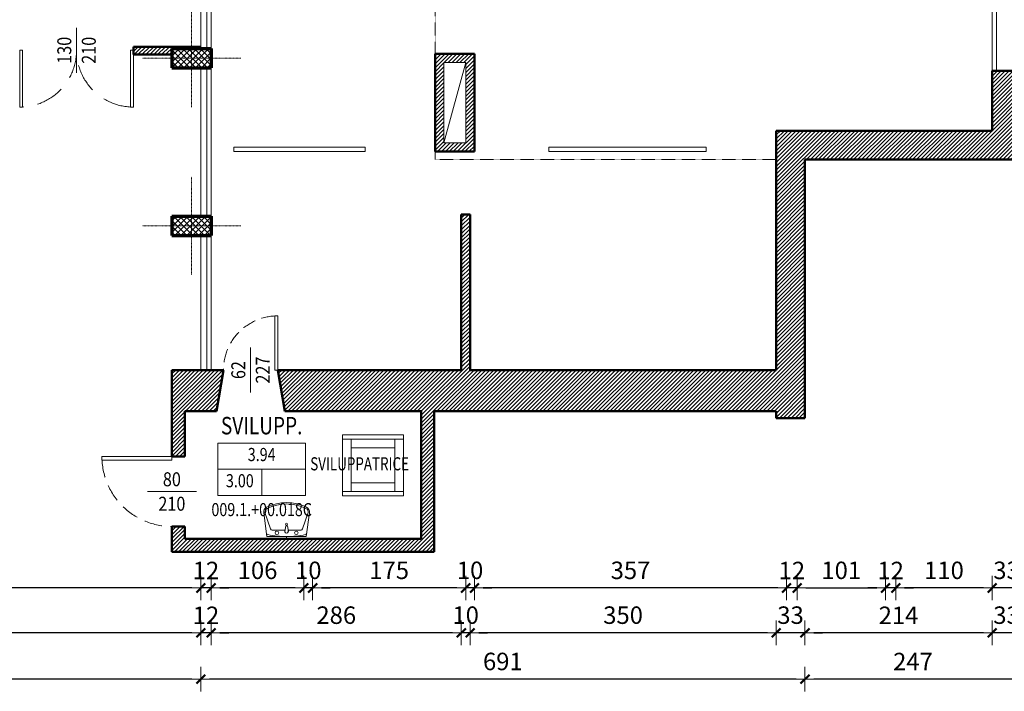
# Model space of a CAD drawing. Extents: x 69 to 5001, y 6298 to 9073.
# Drawn here: x 1408 to 2534, y 6298 to 7066 of the extents above; entities that cross this region are included whole.
import ezdxf
from ezdxf.enums import TextEntityAlignment as Align

# ---------------------------------------------------------------- set-up
doc = ezdxf.new("R2010")
doc.units = 0
doc.header["$LTSCALE"] = 0.5
for name, pattern in [('CONTINUA', [0]), ('TRATTEGGIATA', [0.75, 0.5, -0.25]), ('TRATTO-PUNTO', [1, 0.5, -0.25, 0, -0.25])]:
    doc.linetypes.add(name, pattern=pattern)
doc.layers.get('0').update_dxf_attribs({"linetype": 'CONTINUA', "lineweight": 25})
doc.layers.get('Defpoints').update_dxf_attribs({"linetype": 'CONTINUA', "lineweight": 15})
for name, color, linetype, lineweight in [('0-18', 6, 'CONTINUA', 18), ('AREE_LOCALE', 6, 'CONTINUA', 15), ('ARREDO', 7, 'CONTINUA', 15), ('ASSE', 7, 'TRATTO-PUNTO', 13), ('CODICE STANZA', 6, 'CONTINUOUS', 15), ('INFISSO', 1, 'CONTINUA', 18), ('MURATURA', 2, 'CONTINUA', 50), ('PILASTRO', 5, 'CONTINUA', 70), ('QUOTA', 6, 'CONTINUA', 18), ('QUOTA_INFISSO', 6, 'CONTINUA', 18), ('RETINO', 8, 'CONTINUA', 13), ('TESTO', 3, 'CONTINUA', 35)]:
    doc.layers.add(name, color=color, linetype=linetype, lineweight=lineweight)
doc.styles.add('ARIAL', font='ARIAL.TTF', dxfattribs={"width": 0.8})
doc.styles.add('ROMANS', font='romans', dxfattribs={"width": 0.8})
doc.dimstyles.new('FERRI', dxfattribs={"dimtxt": 20, "dimasz": 10, "dimexe": 0, "dimexo": 0, "dimgap": 10, "dimtad": 1, "dimtoh": 1, "dimdec": 0, "dimrnd": 1, "dimzin": 2, "dimdsep": 46, "dimtxsty": 'ARIAL', "dimblk": 'QUOTATO', "dimcen": 0, "dimse1": 1, "dimse2": 1, "dimclre": 2, "dimclrt": 7, "dimadec": 0, "dimazin": 0, "dimtfac": 1, "dimtdec": 0, "dimtix": 1, "dimtmove": 2, "dimatfit": 3, "dimldrblk": 'QUOTATO', "dimfxl": 0, "dimtolj": 1, "dimtzin": 0, "dimarcsym": 0})

# ---------------------------------------------------------------- blocks, each defined once
blk = doc.blocks.new('QUOTATO')
at = {"lineweight": 18}
for q in [(0, 1.4), (-1.09, 0), (0, -1.4)]:
    blk.add_line((0, 0), q, dxfattribs=at)
at = {"lineweight": 50}
blk.add_line((-0.5, -0.5), (0.5, 0.5), dxfattribs=at)
blk = doc.blocks.new('*D51')
at = {"layer": 'Defpoints', "color": 0}
for p in [(1928.5, 7467.2), (2285.5, 7467.2), (1928.5, 6415.8)]:
    blk.add_point(p, dxfattribs=at)
at = {"layer": 'QUOTA', "color": 0, "lineweight": -2}
blk.add_line((2275.5, 6415.8), (1938.5, 6415.8), dxfattribs=at)
at = {"layer": 'QUOTA', "color": 0, "lineweight": -2, "xscale": 10, "yscale": 10, "zscale": 10, "rotation": 180}
blk.add_blockref('QUOTATO', (1928.5, 6415.8), dxfattribs=at)
at = {"layer": 'QUOTA', "color": 0, "lineweight": -2, "xscale": 10, "yscale": 10, "zscale": 10}
blk.add_blockref('QUOTATO', (2285.5, 6415.8), dxfattribs=at)
at = {"layer": 'QUOTA', "color": 7, "insert": (2107, 6436), "char_height": 20, "attachment_point": 5, "style": 'ARIAL'}
blk.add_mtext('\\A1;357', dxfattribs=at)
blk = doc.blocks.new('*D53')
at = {"layer": 'Defpoints', "color": 0}
for p in [(1733.5, 7393.2), (102.6, 6665.2), (1627.5, 6665.2)]:
    blk.add_point(p, dxfattribs=at)
at = {"layer": 'QUOTA', "color": 0, "lineweight": -2}
blk.add_line((102.6, 7383.2), (102.6, 6675.2), dxfattribs=at)
at = {"layer": 'QUOTA', "color": 0, "lineweight": -2, "xscale": 10, "yscale": 10, "zscale": 10}
for p, rotation in [((102.6, 7393.2), 90), ((102.6, 6665.2), 270)]:
    blk.add_blockref('QUOTATO', p, dxfattribs=dict(at, rotation=rotation))
at = {"layer": 'QUOTA', "color": 7, "insert": (82.4, 7029.2), "char_height": 20, "attachment_point": 5, "rotation": 90, "style": 'ARIAL'}
blk.add_mtext('\\A1;728', dxfattribs=at)
blk = doc.blocks.new('*D54')
at = {"layer": 'Defpoints', "color": 0}
for p in [(1627.5, 7390.2), (1733.5, 7393.2), (1627.5, 6415.8)]:
    blk.add_point(p, dxfattribs=at)
at = {"layer": 'QUOTA', "color": 0, "lineweight": -2}
blk.add_line((1723.5, 6415.8), (1637.5, 6415.8), dxfattribs=at)
at = {"layer": 'QUOTA', "color": 0, "lineweight": -2, "xscale": 10, "yscale": 10, "zscale": 10, "rotation": 180}
blk.add_blockref('QUOTATO', (1627.5, 6415.8), dxfattribs=at)
at = {"layer": 'QUOTA', "color": 0, "lineweight": -2, "xscale": 10, "yscale": 10, "zscale": 10}
blk.add_blockref('QUOTATO', (1733.5, 6415.8), dxfattribs=at)
at = {"layer": 'QUOTA', "color": 7, "insert": (1680.5, 6436), "char_height": 20, "attachment_point": 5, "style": 'ARIAL'}
blk.add_mtext('\\A1;106', dxfattribs=at)
blk = doc.blocks.new('*D55')
at = {"layer": 'Defpoints', "color": 0}
for p in [(1743.5, 7403.2), (1733.5, 7393.2), (1733.5, 6415.8)]:
    blk.add_point(p, dxfattribs=at)
at = {"layer": 'QUOTA', "color": 0, "lineweight": -2}
for p, q in [((1723.5, 6415.8), (1713.5, 6415.8)), ((1743.5, 6415.8), (1733.5, 6415.8)), ((1753.5, 6415.8), (1763.5, 6415.8))]:
    blk.add_line(p, q, dxfattribs=at)
at = {"layer": 'QUOTA', "color": 0, "lineweight": -2, "xscale": 10, "yscale": 10, "zscale": 10}
blk.add_blockref('QUOTATO', (1733.5, 6415.8), dxfattribs=at)
at = {"layer": 'QUOTA', "color": 0, "lineweight": -2, "xscale": 10, "yscale": 10, "zscale": 10, "rotation": 180}
blk.add_blockref('QUOTATO', (1743.5, 6415.8), dxfattribs=at)
at = {"layer": 'QUOTA', "color": 7, "insert": (1738.5, 6436), "char_height": 20, "attachment_point": 5, "style": 'ARIAL'}
blk.add_mtext('\\A1;10', dxfattribs=at)
blk = doc.blocks.new('*D56')
at = {"layer": 'Defpoints', "color": 0}
for p in [(1743.5, 7403.2), (1918.5, 7403.2), (1743.5, 6415.8)]:
    blk.add_point(p, dxfattribs=at)
at = {"layer": 'QUOTA', "color": 0, "lineweight": -2}
blk.add_line((1908.5, 6415.8), (1753.5, 6415.8), dxfattribs=at)
at = {"layer": 'QUOTA', "color": 0, "lineweight": -2, "xscale": 10, "yscale": 10, "zscale": 10, "rotation": 180}
blk.add_blockref('QUOTATO', (1743.5, 6415.8), dxfattribs=at)
at = {"layer": 'QUOTA', "color": 0, "lineweight": -2, "xscale": 10, "yscale": 10, "zscale": 10}
blk.add_blockref('QUOTATO', (1918.5, 6415.8), dxfattribs=at)
at = {"layer": 'QUOTA', "color": 7, "insert": (1831, 6436), "char_height": 20, "attachment_point": 5, "style": 'ARIAL'}
blk.add_mtext('\\A1;175', dxfattribs=at)
blk = doc.blocks.new('*D57')
at = {"layer": 'Defpoints', "color": 0}
for p in [(1918.5, 7482.2), (1928.5, 7467.2), (1918.5, 6415.8)]:
    blk.add_point(p, dxfattribs=at)
at = {"layer": 'QUOTA', "color": 0, "lineweight": -2}
for p, q in [((1908.5, 6415.8), (1898.5, 6415.8)), ((1928.5, 6415.8), (1918.5, 6415.8)), ((1938.5, 6415.8), (1948.5, 6415.8))]:
    blk.add_line(p, q, dxfattribs=at)
at = {"layer": 'QUOTA', "color": 0, "lineweight": -2, "xscale": 10, "yscale": 10, "zscale": 10}
blk.add_blockref('QUOTATO', (1918.5, 6415.8), dxfattribs=at)
at = {"layer": 'QUOTA', "color": 0, "lineweight": -2, "xscale": 10, "yscale": 10, "zscale": 10, "rotation": 180}
blk.add_blockref('QUOTATO', (1928.5, 6415.8), dxfattribs=at)
at = {"layer": 'QUOTA', "color": 7, "insert": (1923.5, 6436), "char_height": 20, "attachment_point": 5, "style": 'ARIAL'}
blk.add_mtext('\\A1;10', dxfattribs=at)
blk = doc.blocks.new('*D58')
at = {"layer": 'Defpoints', "color": 0}
for p in [(2285.5, 7467.2), (2297.5, 7467.2), (2285.5, 6415.8)]:
    blk.add_point(p, dxfattribs=at)
at = {"layer": 'QUOTA', "color": 0, "lineweight": -2}
for p, q in [((2275.5, 6415.8), (2265.5, 6415.8)), ((2297.5, 6415.8), (2285.5, 6415.8)), ((2307.5, 6415.8), (2317.5, 6415.8))]:
    blk.add_line(p, q, dxfattribs=at)
at = {"layer": 'QUOTA', "color": 0, "lineweight": -2, "xscale": 10, "yscale": 10, "zscale": 10}
blk.add_blockref('QUOTATO', (2285.5, 6415.8), dxfattribs=at)
at = {"layer": 'QUOTA', "color": 0, "lineweight": -2, "xscale": 10, "yscale": 10, "zscale": 10, "rotation": 180}
blk.add_blockref('QUOTATO', (2297.5, 6415.8), dxfattribs=at)
at = {"layer": 'QUOTA', "color": 7, "insert": (2291.5, 6435.8), "char_height": 20, "attachment_point": 5, "style": 'ARIAL'}
blk.add_mtext('\\A1;12', dxfattribs=at)
blk = doc.blocks.new('*D59')
at = {"layer": 'Defpoints', "color": 0}
for p in [(2398.5, 7457.2), (2410.5, 7457.2), (2398.5, 6415.8)]:
    blk.add_point(p, dxfattribs=at)
at = {"layer": 'QUOTA', "color": 0, "lineweight": -2}
for p, q in [((2388.5, 6415.8), (2378.5, 6415.8)), ((2410.5, 6415.8), (2398.5, 6415.8)), ((2420.5, 6415.8), (2430.5, 6415.8))]:
    blk.add_line(p, q, dxfattribs=at)
at = {"layer": 'QUOTA', "color": 0, "lineweight": -2, "xscale": 10, "yscale": 10, "zscale": 10}
blk.add_blockref('QUOTATO', (2398.5, 6415.8), dxfattribs=at)
at = {"layer": 'QUOTA', "color": 0, "lineweight": -2, "xscale": 10, "yscale": 10, "zscale": 10, "rotation": 180}
blk.add_blockref('QUOTATO', (2410.5, 6415.8), dxfattribs=at)
at = {"layer": 'QUOTA', "color": 7, "insert": (2404.5, 6435.8), "char_height": 20, "attachment_point": 5, "style": 'ARIAL'}
blk.add_mtext('\\A1;12', dxfattribs=at)
blk = doc.blocks.new('*D60')
at = {"layer": 'Defpoints', "color": 0}
for p in [(2410.5, 7467.2), (2520.5, 7467.2), (2410.5, 6415.8)]:
    blk.add_point(p, dxfattribs=at)
at = {"layer": 'QUOTA', "color": 0, "lineweight": -2}
blk.add_line((2510.5, 6415.8), (2420.5, 6415.8), dxfattribs=at)
at = {"layer": 'QUOTA', "color": 0, "lineweight": -2, "xscale": 10, "yscale": 10, "zscale": 10, "rotation": 180}
blk.add_blockref('QUOTATO', (2410.5, 6415.8), dxfattribs=at)
at = {"layer": 'QUOTA', "color": 0, "lineweight": -2, "xscale": 10, "yscale": 10, "zscale": 10}
blk.add_blockref('QUOTATO', (2520.5, 6415.8), dxfattribs=at)
at = {"layer": 'QUOTA', "color": 7, "insert": (2465.5, 6436), "char_height": 20, "attachment_point": 5, "style": 'ARIAL'}
blk.add_mtext('\\A1;110', dxfattribs=at)
blk = doc.blocks.new('*D84')
at = {"layer": 'Defpoints', "color": 0}
for p in [(474.5, 6931), (1615.5, 6931), (474.5, 6311.5)]:
    blk.add_point(p, dxfattribs=at)
at = {"layer": 'QUOTA', "color": 0, "lineweight": -2}
blk.add_line((1605.5, 6311.5), (484.5, 6311.5), dxfattribs=at)
at = {"layer": 'QUOTA', "color": 0, "lineweight": -2, "xscale": 10, "yscale": 10, "zscale": 10, "rotation": 180}
blk.add_blockref('QUOTATO', (474.5, 6311.5), dxfattribs=at)
at = {"layer": 'QUOTA', "color": 0, "lineweight": -2, "xscale": 10, "yscale": 10, "zscale": 10}
blk.add_blockref('QUOTATO', (1615.5, 6311.5), dxfattribs=at)
at = {"layer": 'QUOTA', "color": 7, "insert": (1045, 6331.6), "char_height": 20, "attachment_point": 5, "style": 'ARIAL'}
blk.add_mtext('\\A1;1141', dxfattribs=at)
blk = doc.blocks.new('*D85')
at = {"layer": 'Defpoints', "color": 0}
for p in [(474.5, 6984), (1615.5, 6984), (474.5, 6364.5)]:
    blk.add_point(p, dxfattribs=at)
at = {"layer": 'QUOTA', "color": 0, "lineweight": -2}
blk.add_line((1605.5, 6364.5), (484.5, 6364.5), dxfattribs=at)
at = {"layer": 'QUOTA', "color": 0, "lineweight": -2, "xscale": 10, "yscale": 10, "zscale": 10, "rotation": 180}
blk.add_blockref('QUOTATO', (474.5, 6364.5), dxfattribs=at)
at = {"layer": 'QUOTA', "color": 0, "lineweight": -2, "xscale": 10, "yscale": 10, "zscale": 10}
blk.add_blockref('QUOTATO', (1615.5, 6364.5), dxfattribs=at)
at = {"layer": 'QUOTA', "color": 7, "insert": (1045, 6384.5), "char_height": 20, "attachment_point": 5, "style": 'ARIAL'}
blk.add_mtext('\\A1;1141', dxfattribs=at)
blk = doc.blocks.new('*D86')
at = {"layer": 'Defpoints', "color": 0}
for p in [(474.5, 7035.2), (1615.5, 7035.2), (474.5, 6415.8)]:
    blk.add_point(p, dxfattribs=at)
at = {"layer": 'QUOTA', "color": 0, "lineweight": -2}
blk.add_line((1605.5, 6415.8), (484.5, 6415.8), dxfattribs=at)
at = {"layer": 'QUOTA', "color": 0, "lineweight": -2, "xscale": 10, "yscale": 10, "zscale": 10, "rotation": 180}
blk.add_blockref('QUOTATO', (474.5, 6415.8), dxfattribs=at)
at = {"layer": 'QUOTA', "color": 0, "lineweight": -2, "xscale": 10, "yscale": 10, "zscale": 10}
blk.add_blockref('QUOTATO', (1615.5, 6415.8), dxfattribs=at)
at = {"layer": 'QUOTA', "color": 7, "insert": (1045, 6435.8), "char_height": 20, "attachment_point": 5, "style": 'ARIAL'}
blk.add_mtext('\\A1;1141', dxfattribs=at)
blk = doc.blocks.new('PORTA6')
at = {"layer": 'INFISSO'}
for points in [[(0.025, -0.5), (0.025, 0), (0, 0), (0, -0.5)], [(1, -0.5), (0.975, -0.5), (0.975, 0), (1, 0)]]:
    blk.add_lwpolyline(points, close=True, dxfattribs=at)
at = {"layer": 'INFISSO', "linetype": 'TRATTEGGIATA'}
for centre, start, end in [((0, 0), 272.86598, 0), ((1, 0), 180, 267.13402)]:
    blk.add_arc(centre, 0.5, start, end, dxfattribs=at)
at = {"layer": 'QUOTA_INFISSO'}
blk.add_line((0.5, -0.175), (0.5, 0.175), dxfattribs=at)
blk = doc.blocks.new('*D87')
at = {"layer": 'Defpoints', "color": 0}
for p in [(2306.5, 6415.8), (1615.5, 6364.5), (1615.5, 6311.5)]:
    blk.add_point(p, dxfattribs=at)
at = {"layer": 'QUOTA', "color": 0, "lineweight": -2}
blk.add_line((2296.5, 6311.5), (1625.5, 6311.5), dxfattribs=at)
at = {"layer": 'QUOTA', "color": 0, "lineweight": -2, "xscale": 10, "yscale": 10, "zscale": 10, "rotation": 180}
blk.add_blockref('QUOTATO', (1615.5, 6311.5), dxfattribs=at)
at = {"layer": 'QUOTA', "color": 0, "lineweight": -2, "xscale": 10, "yscale": 10, "zscale": 10}
blk.add_blockref('QUOTATO', (2306.5, 6311.5), dxfattribs=at)
at = {"layer": 'QUOTA', "color": 7, "insert": (1961, 6331.7), "char_height": 20, "attachment_point": 5, "style": 'ARIAL'}
blk.add_mtext('\\A1;691', dxfattribs=at)
blk = doc.blocks.new('*D88')
at = {"layer": 'Defpoints', "color": 0}
for p in [(1923.5, 6665.2), (2273.5, 6665.2), (1923.5, 6364.5)]:
    blk.add_point(p, dxfattribs=at)
at = {"layer": 'QUOTA', "color": 0, "lineweight": -2}
blk.add_line((2263.5, 6364.5), (1933.5, 6364.5), dxfattribs=at)
at = {"layer": 'QUOTA', "color": 0, "lineweight": -2, "xscale": 10, "yscale": 10, "zscale": 10, "rotation": 180}
blk.add_blockref('QUOTATO', (1923.5, 6364.5), dxfattribs=at)
at = {"layer": 'QUOTA', "color": 0, "lineweight": -2, "xscale": 10, "yscale": 10, "zscale": 10}
blk.add_blockref('QUOTATO', (2273.5, 6364.5), dxfattribs=at)
at = {"layer": 'QUOTA', "color": 7, "insert": (2098.5, 6384.7), "char_height": 20, "attachment_point": 5, "style": 'ARIAL'}
blk.add_mtext('\\A1;350', dxfattribs=at)
blk = doc.blocks.new('*D89')
at = {"layer": 'Defpoints', "color": 0}
for p in [(2520.5, 6939.2), (2553.5, 6939.2), (2520.5, 6415.8)]:
    blk.add_point(p, dxfattribs=at)
at = {"layer": 'QUOTA', "color": 0, "lineweight": -2}
for p, q in [((2510.5, 6415.8), (2500.5, 6415.8)), ((2553.5, 6415.8), (2520.5, 6415.8)), ((2563.5, 6415.8), (2573.5, 6415.8))]:
    blk.add_line(p, q, dxfattribs=at)
at = {"layer": 'QUOTA', "color": 0, "lineweight": -2, "xscale": 10, "yscale": 10, "zscale": 10}
blk.add_blockref('QUOTATO', (2520.5, 6415.8), dxfattribs=at)
at = {"layer": 'QUOTA', "color": 0, "lineweight": -2, "xscale": 10, "yscale": 10, "zscale": 10, "rotation": 180}
blk.add_blockref('QUOTATO', (2553.5, 6415.8), dxfattribs=at)
at = {"layer": 'QUOTA', "color": 7, "insert": (2537, 6436), "char_height": 20, "attachment_point": 5, "style": 'ARIAL'}
blk.add_mtext('\\A1;33', dxfattribs=at)
blk = doc.blocks.new('*D90')
at = {"layer": 'Defpoints', "color": 0}
for p in [(2553.5, 7007.7), (2520.5, 6939.2), (2520.5, 6364.5)]:
    blk.add_point(p, dxfattribs=at)
at = {"layer": 'QUOTA', "color": 0, "lineweight": -2}
for p, q in [((2510.5, 6364.5), (2500.5, 6364.5)), ((2553.5, 6364.5), (2520.5, 6364.5)), ((2563.5, 6364.5), (2573.5, 6364.5))]:
    blk.add_line(p, q, dxfattribs=at)
at = {"layer": 'QUOTA', "color": 0, "lineweight": -2, "xscale": 10, "yscale": 10, "zscale": 10}
blk.add_blockref('QUOTATO', (2520.5, 6364.5), dxfattribs=at)
at = {"layer": 'QUOTA', "color": 0, "lineweight": -2, "xscale": 10, "yscale": 10, "zscale": 10, "rotation": 180}
blk.add_blockref('QUOTATO', (2553.5, 6364.5), dxfattribs=at)
at = {"layer": 'QUOTA', "color": 7, "insert": (2537, 6384.7), "char_height": 20, "attachment_point": 5, "style": 'ARIAL'}
blk.add_mtext('\\A1;33', dxfattribs=at)
blk = doc.blocks.new('*D91')
at = {"layer": 'Defpoints', "color": 0}
for p in [(2306.5, 6906.2), (2553.5, 6906.2), (2306.5, 6311.5)]:
    blk.add_point(p, dxfattribs=at)
at = {"layer": 'QUOTA', "color": 0, "lineweight": -2}
blk.add_line((2543.5, 6311.5), (2316.5, 6311.5), dxfattribs=at)
at = {"layer": 'QUOTA', "color": 0, "lineweight": -2, "xscale": 10, "yscale": 10, "zscale": 10, "rotation": 180}
blk.add_blockref('QUOTATO', (2306.5, 6311.5), dxfattribs=at)
at = {"layer": 'QUOTA', "color": 0, "lineweight": -2, "xscale": 10, "yscale": 10, "zscale": 10}
blk.add_blockref('QUOTATO', (2553.5, 6311.5), dxfattribs=at)
at = {"layer": 'QUOTA', "color": 7, "insert": (2430, 6331.6), "char_height": 20, "attachment_point": 5, "style": 'ARIAL'}
blk.add_mtext('\\A1;247', dxfattribs=at)
blk = doc.blocks.new('*D93')
at = {"layer": 'Defpoints', "color": 0}
for p in [(2520.5, 6814.2), (2306.5, 6449.7), (2306.5, 6364.5)]:
    blk.add_point(p, dxfattribs=at)
at = {"layer": 'QUOTA', "color": 0, "lineweight": -2}
blk.add_line((2510.5, 6364.5), (2316.5, 6364.5), dxfattribs=at)
at = {"layer": 'QUOTA', "color": 0, "lineweight": -2, "xscale": 10, "yscale": 10, "zscale": 10, "rotation": 180}
blk.add_blockref('QUOTATO', (2306.5, 6364.5), dxfattribs=at)
at = {"layer": 'QUOTA', "color": 0, "lineweight": -2, "xscale": 10, "yscale": 10, "zscale": 10}
blk.add_blockref('QUOTATO', (2520.5, 6364.5), dxfattribs=at)
at = {"layer": 'QUOTA', "color": 7, "insert": (2413.5, 6384.5), "char_height": 20, "attachment_point": 5, "style": 'ARIAL'}
blk.add_mtext('\\A1;214', dxfattribs=at)
blk = doc.blocks.new('*D94')
at = {"layer": 'Defpoints', "color": 0}
for p in [(2273.5, 6449.7), (2306.5, 6449.7), (2273.5, 6364.5)]:
    blk.add_point(p, dxfattribs=at)
at = {"layer": 'QUOTA', "color": 0, "lineweight": -2}
for p, q in [((2263.5, 6364.5), (2253.5, 6364.5)), ((2306.5, 6364.5), (2273.5, 6364.5)), ((2316.5, 6364.5), (2326.5, 6364.5))]:
    blk.add_line(p, q, dxfattribs=at)
at = {"layer": 'QUOTA', "color": 0, "lineweight": -2, "xscale": 10, "yscale": 10, "zscale": 10}
blk.add_blockref('QUOTATO', (2273.5, 6364.5), dxfattribs=at)
at = {"layer": 'QUOTA', "color": 0, "lineweight": -2, "xscale": 10, "yscale": 10, "zscale": 10, "rotation": 180}
blk.add_blockref('QUOTATO', (2306.5, 6364.5), dxfattribs=at)
at = {"layer": 'QUOTA', "color": 7, "insert": (2290, 6384.7), "char_height": 20, "attachment_point": 5, "style": 'ARIAL'}
blk.add_mtext('\\A1;33', dxfattribs=at)
blk = doc.blocks.new('*D95')
at = {"layer": 'Defpoints', "color": 0}
for p in [(1615.5, 6716.5), (1627.5, 6716.5), (1615.5, 6415.8)]:
    blk.add_point(p, dxfattribs=at)
at = {"layer": 'QUOTA', "color": 0, "lineweight": -2}
for p, q in [((1605.5, 6415.8), (1595.5, 6415.8)), ((1627.5, 6415.8), (1615.5, 6415.8)), ((1637.5, 6415.8), (1647.5, 6415.8))]:
    blk.add_line(p, q, dxfattribs=at)
at = {"layer": 'QUOTA', "color": 0, "lineweight": -2, "xscale": 10, "yscale": 10, "zscale": 10}
blk.add_blockref('QUOTATO', (1615.5, 6415.8), dxfattribs=at)
at = {"layer": 'QUOTA', "color": 0, "lineweight": -2, "xscale": 10, "yscale": 10, "zscale": 10, "rotation": 180}
blk.add_blockref('QUOTATO', (1627.5, 6415.8), dxfattribs=at)
at = {"layer": 'QUOTA', "color": 7, "insert": (1621.5, 6435.8), "char_height": 20, "attachment_point": 5, "style": 'ARIAL'}
blk.add_mtext('\\A1;12', dxfattribs=at)
blk = doc.blocks.new('*D96')
at = {"layer": 'Defpoints', "color": 0}
for p in [(1627.5, 6665.2), (1913.5, 6665.2), (1627.5, 6364.5)]:
    blk.add_point(p, dxfattribs=at)
at = {"layer": 'QUOTA', "color": 0, "lineweight": -2}
blk.add_line((1903.5, 6364.5), (1637.5, 6364.5), dxfattribs=at)
at = {"layer": 'QUOTA', "color": 0, "lineweight": -2, "xscale": 10, "yscale": 10, "zscale": 10, "rotation": 180}
blk.add_blockref('QUOTATO', (1627.5, 6364.5), dxfattribs=at)
at = {"layer": 'QUOTA', "color": 0, "lineweight": -2, "xscale": 10, "yscale": 10, "zscale": 10}
blk.add_blockref('QUOTATO', (1913.5, 6364.5), dxfattribs=at)
at = {"layer": 'QUOTA', "color": 7, "insert": (1770.5, 6384.7), "char_height": 20, "attachment_point": 5, "style": 'ARIAL'}
blk.add_mtext('\\A1;286', dxfattribs=at)
blk = doc.blocks.new('*D97')
at = {"layer": 'Defpoints', "color": 0}
for p in [(1913.5, 6665.2), (1923.5, 6665.2), (1913.5, 6364.5)]:
    blk.add_point(p, dxfattribs=at)
at = {"layer": 'QUOTA', "color": 0, "lineweight": -2}
for p, q in [((1903.5, 6364.5), (1893.5, 6364.5)), ((1923.5, 6364.5), (1913.5, 6364.5)), ((1933.5, 6364.5), (1943.5, 6364.5))]:
    blk.add_line(p, q, dxfattribs=at)
at = {"layer": 'QUOTA', "color": 0, "lineweight": -2, "xscale": 10, "yscale": 10, "zscale": 10}
blk.add_blockref('QUOTATO', (1913.5, 6364.5), dxfattribs=at)
at = {"layer": 'QUOTA', "color": 0, "lineweight": -2, "xscale": 10, "yscale": 10, "zscale": 10, "rotation": 180}
blk.add_blockref('QUOTATO', (1923.5, 6364.5), dxfattribs=at)
at = {"layer": 'QUOTA', "color": 7, "insert": (1918.5, 6384.7), "char_height": 20, "attachment_point": 5, "style": 'ARIAL'}
blk.add_mtext('\\A1;10', dxfattribs=at)
blk = doc.blocks.new('*D98')
at = {"layer": 'Defpoints', "color": 0}
for p in [(1615.5, 6665.2), (1627.5, 6665.2), (1615.5, 6364.5)]:
    blk.add_point(p, dxfattribs=at)
at = {"layer": 'QUOTA', "color": 0, "lineweight": -2}
for p, q in [((1605.5, 6364.5), (1595.5, 6364.5)), ((1627.5, 6364.5), (1615.5, 6364.5)), ((1637.5, 6364.5), (1647.5, 6364.5))]:
    blk.add_line(p, q, dxfattribs=at)
at = {"layer": 'QUOTA', "color": 0, "lineweight": -2, "xscale": 10, "yscale": 10, "zscale": 10}
blk.add_blockref('QUOTATO', (1615.5, 6364.5), dxfattribs=at)
at = {"layer": 'QUOTA', "color": 0, "lineweight": -2, "xscale": 10, "yscale": 10, "zscale": 10, "rotation": 180}
blk.add_blockref('QUOTATO', (1627.5, 6364.5), dxfattribs=at)
at = {"layer": 'QUOTA', "color": 7, "insert": (1621.5, 6384.5), "char_height": 20, "attachment_point": 5, "style": 'ARIAL'}
blk.add_mtext('\\A1;12', dxfattribs=at)
blk = doc.blocks.new('LAVABO')
for p, q in [((0, -2.7), (0, 0)), ((-25.4, -2.7), (-29.6, -33.6)), ((-20.6, -12.6), (-27.9, -33.8)), ((-25.4, -2.7), (25.4, -2.7)), ((-18.6, -11.2), (-2, -11.2)), ((-2.3, -9.5), (-1.1, -16.6)), ((2.3, -9.5), (1.1, -16.6)), ((2, -11.2), (18.6, -11.2)), ((20.6, -12.6), (27.9, -33.8)), ((25.4, -2.7), (29.6, -33.6)), ((1.1, -16.6), (-1.1, -16.6))]:
    blk.add_line(p, q)
for centre, radius in [((-12.5, -7.6), 2.29), ((12.5, -7.6), 2.29), ((0, -18.8), 1.28)]:
    blk.add_circle(centre, radius)
for centre, radius, start, end in [((-23.9, -7.3), 2.12, 101.0897, 172.3039), ((2, -139.3), 136.6, 90.8227, 101.0897), ((-18.6, -13.3), 2.12, 90, 160.8951), ((0, -9.5), 2.29, 341.7517, 198.2483), ((-2, -139.3), 136.6, 78.9103, 89.1773), ((18.6, -13.3), 2.12, 19.1049, 90), ((23.9, -7.3), 2.12, 7.6961, 78.9103), ((-22.7, -34.5), 6.92, 172.3039, 243.6612), ((-22.7, -34.5), 5.23, 172.3039, 243.6612), ((22.7, -34.5), 5.23, 296.3388, 7.6961), ((22.7, -34.5), 6.92, 296.3388, 7.6961), ((0, 11.4), 58.1, 243.6612, 296.3388), ((0, 11.4), 56.4, 243.6612, 296.3388)]:
    blk.add_arc(centre, radius, start, end)
blk = doc.blocks.new('*D99')
at = {"layer": 'Defpoints', "color": 0}
for p in [(1597.5, 6618.2), (102.6, 6472.2), (1597.5, 6472.2)]:
    blk.add_point(p, dxfattribs=at)
at = {"layer": 'QUOTA', "color": 0, "lineweight": -2}
blk.add_line((102.6, 6608.2), (102.6, 6482.2), dxfattribs=at)
at = {"layer": 'QUOTA', "color": 0, "lineweight": -2, "xscale": 10, "yscale": 10, "zscale": 10}
for p, rotation in [((102.6, 6618.2), 90), ((102.6, 6472.2), 270)]:
    blk.add_blockref('QUOTATO', p, dxfattribs=dict(at, rotation=rotation))
at = {"layer": 'QUOTA', "color": 7, "insert": (82.4, 6545.2), "char_height": 20, "attachment_point": 5, "rotation": 90, "style": 'ARIAL'}
blk.add_mtext('\\A1;146', dxfattribs=at)
blk = doc.blocks.new('*D100')
at = {"layer": 'Defpoints', "color": 0}
for p in [(1627.5, 6665.2), (102.6, 6618.2), (1597.5, 6618.2)]:
    blk.add_point(p, dxfattribs=at)
at = {"layer": 'QUOTA', "color": 0, "lineweight": -2}
blk.add_line((102.6, 6655.2), (102.6, 6628.2), dxfattribs=at)
at = {"layer": 'QUOTA', "color": 0, "lineweight": -2, "xscale": 10, "yscale": 10, "zscale": 10}
for p, rotation in [((102.6, 6665.2), 90), ((102.6, 6618.2), 270)]:
    blk.add_blockref('QUOTATO', p, dxfattribs=dict(at, rotation=rotation))
at = {"layer": 'QUOTA', "color": 7, "insert": (82.6, 6641.7), "char_height": 20, "attachment_point": 5, "rotation": 90, "style": 'ARIAL'}
blk.add_mtext('\\A1;47', dxfattribs=at)
blk = doc.blocks.new('*D101')
at = {"layer": 'Defpoints', "color": 0}
for p in [(2273.5, 6939.2), (171.8, 6665.2), (2273.5, 6665.2)]:
    blk.add_point(p, dxfattribs=at)
at = {"layer": 'QUOTA', "color": 0, "lineweight": -2}
blk.add_line((171.8, 6929.2), (171.8, 6675.2), dxfattribs=at)
at = {"layer": 'QUOTA', "color": 0, "lineweight": -2, "xscale": 10, "yscale": 10, "zscale": 10}
for p, rotation in [((171.8, 6939.2), 90), ((171.8, 6665.2), 270)]:
    blk.add_blockref('QUOTATO', p, dxfattribs=dict(at, rotation=rotation))
at = {"layer": 'QUOTA', "color": 7, "insert": (151.8, 6802.2), "char_height": 20, "attachment_point": 5, "rotation": 90, "style": 'ARIAL'}
blk.add_mtext('\\A1;274', dxfattribs=at)
blk = doc.blocks.new('*D103')
at = {"layer": 'Defpoints', "color": 0}
for p in [(171.8, 7247.2), (2285.5, 7247.2), (2273.5, 6939.2)]:
    blk.add_point(p, dxfattribs=at)
at = {"layer": 'QUOTA', "color": 0, "lineweight": -2}
blk.add_line((171.8, 6949.2), (171.8, 7237.2), dxfattribs=at)
at = {"layer": 'QUOTA', "color": 0, "lineweight": -2, "xscale": 10, "yscale": 10, "zscale": 10}
for p, rotation in [((171.8, 7247.2), 90), ((171.8, 6939.2), 270)]:
    blk.add_blockref('QUOTATO', p, dxfattribs=dict(at, rotation=rotation))
at = {"layer": 'QUOTA', "color": 7, "insert": (151.6, 7093.2), "char_height": 20, "attachment_point": 5, "rotation": 90, "style": 'ARIAL'}
blk.add_mtext('\\A1;308', dxfattribs=at)
blk = doc.blocks.new('INFO')
at = {"layer": 'AREE_LOCALE'}
blk.add_line((0, -60), (0, -30), dxfattribs=at)
for points in [[(-50, 0), (50, 0), (50, -30), (-50, -30)], [(-50, -30), (50, -30), (50, -60), (-50, -60)]]:
    blk.add_lwpolyline(points, close=True, dxfattribs=at)
at = {"layer": 'AREE_LOCALE', "style": 'ROMANS', "width": 0.8}
for tag, p in [('AREA', (0, -15)), ('ALTEZZA', (-25, -45)), ('SUPIL', (25, -45))]:
    blk.add_attdef(tag, text='', height=15, dxfattribs=at).set_placement(p, align=Align.MIDDLE)
at = {"layer": 'CODICE STANZA', "style": 'ROMANS', "width": 0.8}
blk.add_attdef('CODICE_STANZA', text='', height=15, dxfattribs=at).set_placement((0, -83.6), align=Align.CENTER)
at = {"layer": 'TESTO', "style": 'ROMANS', "width": 0.8}
for tag, p in [('DESTINAZIONE1', (0, 35)), ('DESTINAZIONE2', (0, 10))]:
    blk.add_attdef(tag, text='', height=20, dxfattribs=at).set_placement(p, align=Align.CENTER)
blk = doc.blocks.new('q-porta')
at = {"layer": 'QUOTA_INFISSO'}
blk.add_line((-25.8, 0), (25.8, 0), dxfattribs=at)
at = {"layer": 'QUOTA_INFISSO', "style": 'ROMANS', "width": 0.85}
for tag, p in [('A', (0, 14)), ('B', (0, -14))]:
    blk.add_attdef(tag, text='', height=16, dxfattribs=at).set_placement(p, align=Align.MIDDLE_CENTER)
blk = doc.blocks.new('PORTA1')
at = {"layer": 'INFISSO'}
blk.add_lwpolyline([(0, 1), (-0.05, 1), (-0.05, 0), (0, 0)], close=True, dxfattribs=at)
at = {"layer": 'INFISSO', "linetype": 'TRATTEGGIATA'}
blk.add_arc((0, 0), 1, 92.866, 180, dxfattribs=at)
at = {"layer": 'QUOTA_INFISSO'}
blk.add_line((-0.5, 0.35), (-0.5, -0.35), dxfattribs=at)
blk = doc.blocks.new('*D132')
at = {"layer": 'Defpoints', "color": 0}
for p in [(2297.5, 7259.2), (2398.5, 7259.2), (2398.5, 6415.8)]:
    blk.add_point(p, dxfattribs=at)
at = {"layer": 'QUOTA', "color": 0, "lineweight": -2}
blk.add_line((2307.5, 6415.8), (2388.5, 6415.8), dxfattribs=at)
at = {"layer": 'QUOTA', "color": 0, "lineweight": -2, "xscale": 10, "yscale": 10, "zscale": 10, "rotation": 180}
blk.add_blockref('QUOTATO', (2297.5, 6415.8), dxfattribs=at)
at = {"layer": 'QUOTA', "color": 0, "lineweight": -2, "xscale": 10, "yscale": 10, "zscale": 10}
blk.add_blockref('QUOTATO', (2398.5, 6415.8), dxfattribs=at)
at = {"layer": 'QUOTA', "color": 7, "insert": (2348, 6436), "char_height": 20, "attachment_point": 5, "style": 'ARIAL'}
blk.add_mtext('\\A1;101', dxfattribs=at)

msp = doc.modelspace()

# ---------------------------------------------------------------- hatches: boundary and pattern name
at = {"layer": 'RETINO'}
h = msp.add_hatch(dxfattribs=at)
h.set_pattern_fill('ANSI31', color=256, style=0)
h.paths.add_polyline_path([(1582.5, 7033.2), (1605, 7033.2), (1605, 7035.2), (1538.5, 7035.2), (1538.5, 7026.2), (1582.5, 7026.2)])
h.paths.add_polyline_path([(1615.5, 7035.2), (1605, 7035.2), (1605, 7033.2), (1615.5, 7033.2)])
h = msp.add_hatch(dxfattribs=at)
h.set_pattern_fill('ANSI37', color=256, scale=1.5, style=0)
h.paths.add_polyline_path([(1627.5, 7033.2), (1582.5, 7033.2), (1582.5, 7011.2), (1627.5, 7011.2)])
h = msp.add_hatch(dxfattribs=at)
h.set_pattern_fill('ANSI31', color=256, style=0)
h.paths.add_polyline_path([(1928.5, 7027.2), (1883.5, 7027.2), (1883.5, 6915.2), (1928.5, 6915.2)])
h.paths.add_polyline_path([(1918.5, 6925.2), (1893.5, 6925.2), (1893.5, 7017.2), (1918.5, 7017.2)], flags=16)
h = msp.add_hatch(dxfattribs=at)
h.set_pattern_fill('ANSI31', color=256, style=0)
h.paths.add_polyline_path([(2306.5, 6906.2), (2553.5, 6906.2), (2553.5, 7007.7), (2520.5, 7007.7), (2520.5, 6939.2), (2273.5, 6939.2), (2273.5, 6665.2), (1923.5, 6665.2), (1923.5, 6843.2), (1913.5, 6843.2), (1913.5, 6665.2), (1703.5, 6665.2), (1711.5, 6618.2), (1867.5, 6618.2), (1867.5, 6472.2), (1597.5, 6472.2), (1597.5, 6486.2), (1582.5, 6486.2), (1582.5, 6457.2), (1882.5, 6457.2), (1882.5, 6618.2), (2273.5, 6618.2), (2273.5, 6610.2), (2306.5, 6610.2)])
h = msp.add_hatch(dxfattribs=at)
h.set_pattern_fill('ANSI37', color=256, scale=1.5, style=0)
h.paths.add_polyline_path([(1627.5, 6841.2), (1582.5, 6841.2), (1582.5, 6819.2), (1627.5, 6819.2)])
h = msp.add_hatch(dxfattribs=at)
h.set_pattern_fill('ANSI31', color=256, style=0)
h.paths.add_polyline_path([(1641.5, 6665.2), (1582.5, 6665.2), (1582.5, 6566.2), (1597.5, 6566.2), (1597.5, 6618.2), (1633.5, 6618.2)])

# ---------------------------------------------------------------- linework, layer by layer
at = {"layer": '0-18', "linetype": 'TRATTEGGIATA'}
for p, q in [((1883.5, 7327.2), (1883.5, 7027.2)), ((1883.5, 6915.2), (1883.5, 6906.2)), ((1883.5, 6906.2), (2273.5, 6906.2))]:
    msp.add_line(p, q, dxfattribs=at)
at = {"layer": '0-18'}
for p, q in [((1615.5, 7197.2), (1615.5, 7033.2)), ((1615.5, 7011.2), (1615.5, 6841.2)), ((1615.5, 6819.2), (1615.5, 6665.2))]:
    msp.add_line(p, q, dxfattribs=at)
at = {"layer": 'ARREDO'}
for p, q in [((1893.5, 6925.2), (1918.5, 7017.2)), ((1893.5, 6925.2), (1893.5, 7017.2)), ((1893.5, 7017.2), (1918.5, 7017.2)), ((1918.5, 7017.2), (1918.5, 6925.2)), ((1893.5, 6925.2), (1918.5, 6925.2))]:
    msp.add_line(p, q, dxfattribs=at)
at = {"layer": 'ARREDO', "linetype": 'Continuous'}
for p, q in [((1777.5, 6591.2), (1847.5, 6591.2)), ((1777.5, 6591.2), (1777.5, 6521.2)), ((1847.5, 6591.2), (1847.5, 6521.2)), ((1777.5, 6586.2), (1847.5, 6586.2)), ((1787.5, 6586.2), (1787.5, 6526.2)), ((1787.5, 6576.2), (1837.5, 6576.2)), ((1837.5, 6586.2), (1837.5, 6526.2)), ((1787.5, 6536.2), (1837.5, 6536.2)), ((1777.5, 6526.2), (1847.5, 6526.2)), ((1777.5, 6521.2), (1847.5, 6521.2))]:
    msp.add_line(p, q, dxfattribs=at)
at = {"layer": 'ARREDO'}
for points in [[(1653.5, 6915.2), (1803.5, 6915.2), (1803.5, 6920.2), (1653.5, 6920.2)], [(2013.5, 6915.2), (2193.5, 6915.2), (2193.5, 6920.2), (2013.5, 6920.2)]]:
    msp.add_lwpolyline(points, close=True, dxfattribs=at)
at = {"layer": 'ASSE'}
for p, q in [((1605, 7078.5), (1605, 6966)), ((1661.2, 7022.2), (1548.7, 7022.2)), ((1605, 6886.5), (1605, 6774)), ((1661.2, 6830.2), (1548.7, 6830.2))]:
    msp.add_line(p, q, dxfattribs=at)
at = {"layer": 'INFISSO'}
for p, q in [((1622.5, 7197.2), (1622.5, 7033.2)), ((1627.5, 7197.2), (1627.5, 7033.2)), ((2520.5, 7187.7), (2520.5, 7007.7)), ((2525.5, 7187.7), (2525.5, 7007.7)), ((1622.5, 7011.2), (1622.5, 6841.2)), ((1627.5, 7011.2), (1627.5, 6841.2)), ((1622.5, 6819.2), (1622.5, 6665.2)), ((1627.5, 6819.2), (1627.5, 6665.2))]:
    msp.add_line(p, q, dxfattribs=at)
at = {"layer": 'MURATURA'}
for p, q in [((1538.5, 7035.2), (1538.5, 7026.2)), ((1615.5, 7035.2), (1538.5, 7035.2)), ((1883.5, 6915.2), (1883.5, 7027.2)), ((1883.5, 7027.2), (1928.5, 7027.2)), ((1928.5, 7027.2), (1928.5, 6915.2)), ((1582.5, 7026.2), (1538.5, 7026.2)), ((2520.5, 7007.7), (2520.5, 6939.2)), ((2520.5, 7007.7), (2553.5, 7007.7)), ((2273.5, 6939.2), (2520.5, 6939.2)), ((2273.5, 6939.2), (2273.5, 6665.2)), ((1883.5, 6915.2), (1928.5, 6915.2)), ((2306.5, 6906.2), (2306.5, 6610.2)), ((2306.5, 6906.2), (2553.5, 6906.2)), ((1913.5, 6843.2), (1913.5, 6665.2)), ((1913.5, 6843.2), (1923.5, 6843.2)), ((1923.5, 6843.2), (1923.5, 6665.2)), ((1582.5, 6665.2), (1641.5, 6665.2)), ((1582.5, 6665.2), (1582.5, 6566.2)), ((1641.5, 6665.2), (1633.5, 6618.2)), ((1703.5, 6665.2), (1913.5, 6665.2)), ((1703.5, 6665.2), (1711.5, 6618.2)), ((1923.5, 6665.2), (2273.5, 6665.2)), ((1597.5, 6618.2), (1597.5, 6566.2)), ((1597.5, 6618.2), (1633.5, 6618.2)), ((1711.5, 6618.2), (1867.5, 6618.2)), ((1867.5, 6618.2), (1867.5, 6472.2)), ((1882.5, 6618.2), (2273.5, 6618.2)), ((1882.5, 6618.2), (1882.5, 6457.2)), ((2273.5, 6618.2), (2273.5, 6610.2)), ((2306.5, 6610.2), (2273.5, 6610.2)), ((2306.5, 6610.2), (2273.5, 6610.2)), ((1582.5, 6566.2), (1597.5, 6566.2)), ((1582.5, 6486.2), (1582.5, 6457.2)), ((1582.5, 6486.2), (1597.5, 6486.2)), ((1597.5, 6486.2), (1597.5, 6472.2)), ((1597.5, 6472.2), (1867.5, 6472.2)), ((1582.5, 6457.2), (1882.5, 6457.2))]:
    msp.add_line(p, q, dxfattribs=at)
at = {"layer": 'PILASTRO'}
for p, q in [((1582.5, 7033.2), (1582.5, 7011.2)), ((1582.5, 7033.2), (1627.5, 7033.2)), ((1627.5, 7033.2), (1627.5, 7011.2)), ((1582.5, 7011.2), (1627.5, 7011.2)), ((1582.5, 6841.2), (1582.5, 6819.2)), ((1582.5, 6841.2), (1627.5, 6841.2)), ((1627.5, 6841.2), (1627.5, 6819.2)), ((1582.5, 6819.2), (1627.5, 6819.2))]:
    msp.add_line(p, q, dxfattribs=at)

# ---------------------------------------------------------------- block references
at = {"layer": 'AREE_LOCALE'}
msp.add_blockref('INFO', (1685.2, 6581.6), dxfattribs=at).add_auto_attribs({'DESTINAZIONE2': 'SVILUPP.', 'AREA': '3.94', 'ALTEZZA': '3.00', 'CODICE_STANZA': '009.1.+00.018C'})
at = {"layer": 'ARREDO', "xscale": 0.8857142857141298, "yscale": 0.8857142857141298, "zscale": 0.8857142857143052, "rotation": 180}
msp.add_blockref('LAVABO', (1713.7, 6472.2), dxfattribs=at)
at = {"layer": 'INFISSO', "xscale": -130, "yscale": 130, "zscale": 130}
msp.add_blockref('PORTA6', (1538.5, 7031.2), dxfattribs=at)
at = {"layer": 'INFISSO'}
for p, xscale, yscale, zscale, rotation in [((1703.5, 6665.2), 62, 62, 62, 359.999999999997), ((1582.5, 6566.2), 80, 80, 80, 90)]:
    msp.add_blockref('PORTA1', p, dxfattribs=dict(at, xscale=xscale, yscale=yscale, zscale=zscale, rotation=rotation))
at = {"layer": 'QUOTA_INFISSO', "rotation": 90}
for p, values in [((1473.5, 7031.2), {'B': '210', 'A': '130'}), ((1672.5, 6665.2), {'B': '227', 'A': '62'})]:
    msp.add_blockref('q-porta', p, dxfattribs=at).add_auto_attribs(values)
at = {"layer": 'QUOTA_INFISSO'}
msp.add_blockref('q-porta', (1582.5, 6526.2), dxfattribs=at).add_auto_attribs({'B': '210', 'A': '80'})

# ---------------------------------------------------------------- texts
at = {"layer": 'ARREDO', "linetype": 'Continuous', "style": 'ROMANS', "width": 0.75}
msp.add_text('SVILUPPATRICE', height=15, dxfattribs=at).set_placement((1797.2, 6550.4), align=Align.CENTER)

# ---------------------------------------------------------------- dimensions: what is measured, and where the dimension line sits
at = {"layer": 'QUOTA'}
for base, p1, p2, angle, picture, middle in [((1918.5, 6415.8), (1928.5, 7467.2), (1918.5, 7482.2), 180, '*D57', (1923.5, 6436)), ((1928.5, 6415.8), (2285.5, 7467.2), (1928.5, 7467.2), 180, '*D51', (2107, 6436)), ((2285.5, 6415.8), (2297.5, 7467.2), (2285.5, 7467.2), 180, '*D58', (2291.5, 6435.8)), ((2410.5, 6415.8), (2520.5, 7467.2), (2410.5, 7467.2), 180, '*D60', (2465.5, 6436)), ((2398.5, 6415.8), (2410.5, 7457.2), (2398.5, 7457.2), 180, '*D59', (2404.5, 6435.8)), ((102.6, 6665.2), (1733.5, 7393.2), (1627.5, 6665.2), 270, '*D53', (82.4, 7029.2)), ((1733.5, 6415.8), (1743.5, 7403.2), (1733.5, 7393.2), 180, '*D55', (1738.5, 6436)), ((1743.5, 6415.8), (1918.5, 7403.2), (1743.5, 7403.2), 180, '*D56', (1831, 6436)), ((1627.5, 6415.8), (1733.5, 7393.2), (1627.5, 7390.2), 180, '*D54', (1680.5, 6436)), ((171.8, 7247.2), (2273.5, 6939.2), (2285.5, 7247.2), 270, '*D103', (151.6, 7093.2)), ((474.5, 6415.8), (1615.5, 7035.2), (474.5, 7035.2), 180, '*D86', (1045, 6435.8)), ((2520.5, 6364.5), (2553.5, 7007.7), (2520.5, 6939.2), 180, '*D90', (2537, 6384.7)), ((474.5, 6364.5), (1615.5, 6984), (474.5, 6984), 180, '*D85', (1045, 6384.5)), ((171.8, 6665.2), (2273.5, 6939.2), (2273.5, 6665.2), 270, '*D101', (151.8, 6802.2)), ((2520.5, 6415.8), (2553.5, 6939.2), (2520.5, 6939.2), 180, '*D89', (2537, 6436)), ((474.5, 6311.5), (1615.5, 6931), (474.5, 6931), 180, '*D84', (1045, 6331.6)), ((2306.5, 6311.5), (2553.5, 6906.2), (2306.5, 6906.2), 180, '*D91', (2430, 6331.6)), ((2306.5, 6364.5), (2520.5, 6814.2), (2306.5, 6449.7), 180, '*D93', (2413.5, 6384.5)), ((1615.5, 6415.8), (1627.5, 6716.5), (1615.5, 6716.5), 180, '*D95', (1621.5, 6435.8)), ((102.6, 6618.2), (1627.5, 6665.2), (1597.5, 6618.2), 270, '*D100', (82.6, 6641.7)), ((1615.5, 6364.5), (1627.5, 6665.2), (1615.5, 6665.2), 180, '*D98', (1621.5, 6384.5)), ((1627.5, 6364.5), (1913.5, 6665.2), (1627.5, 6665.2), 180, '*D96', (1770.5, 6384.7)), ((1913.5, 6364.5), (1923.5, 6665.2), (1913.5, 6665.2), 180, '*D97', (1918.5, 6384.7)), ((1923.5, 6364.5), (2273.5, 6665.2), (1923.5, 6665.2), 180, '*D88', (2098.5, 6384.7)), ((102.6, 6472.2), (1597.5, 6618.2), (1597.5, 6472.2), 270, '*D99', (82.4, 6545.2)), ((2273.5, 6364.5), (2306.5, 6449.7), (2273.5, 6449.7), 180, '*D94', (2290, 6384.7)), ((1615.5, 6311.5), (2306.5, 6415.8), (1615.5, 6364.5), 180, '*D87', (1961, 6331.7))]:
    dim = msp.add_linear_dim(base=base, p1=p1, p2=p2, angle=angle, dimstyle='FERRI', override={"dimtmove": 1}, dxfattribs=at)
    dim.commit()
    dim.dimension.update_dxf_attribs({"geometry": picture, "text_midpoint": middle})
dim = msp.add_linear_dim(base=(2398.5, 6415.8), p1=(2297.5, 7259.2), p2=(2398.5, 7259.2), dimstyle='FERRI', dxfattribs=at)
dim.commit()
dim.dimension.update_dxf_attribs({"geometry": '*D132', "text_midpoint": (2348, 6436)})

doc.saveas('drawing.dxf')
